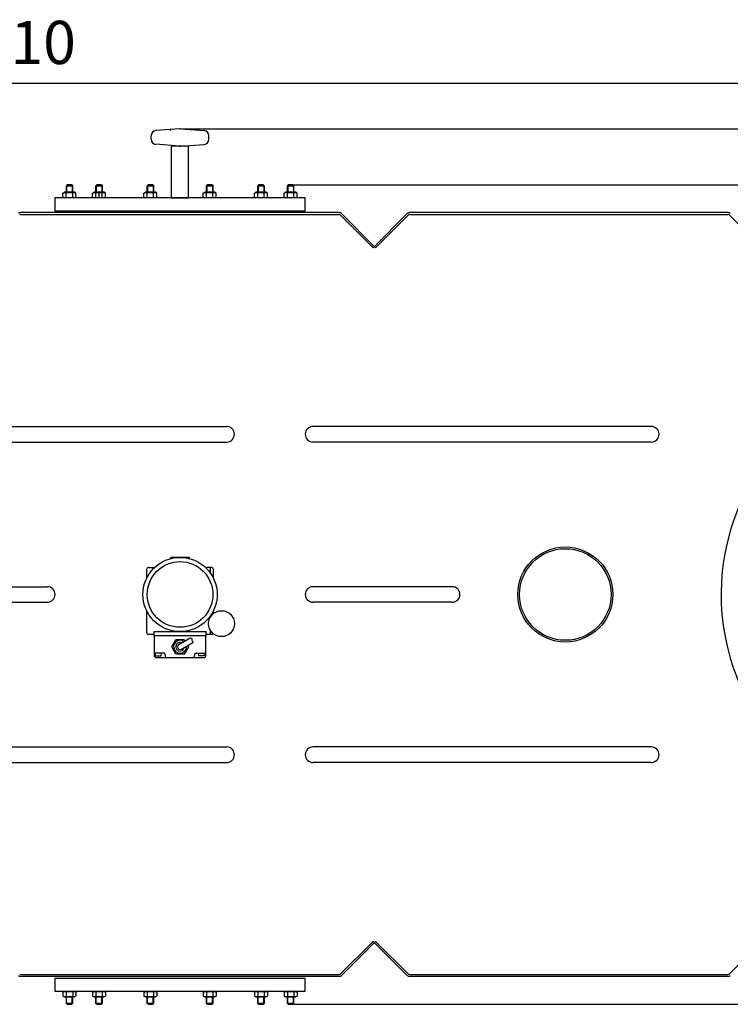
# Model space of a CAD drawing. Units: millimetres. Extents: x -10352 to -6190, y 21160 to 24738.
# Drawn here: x -8339 to -7517, y 21160 to 22300 of the extents above; entities that cross this region are included whole.
import ezdxf

# ---------------------------------------------------------------- set-up
doc = ezdxf.new("R2010")
doc.units = ezdxf.units.MM
for name, color, linetype, lineweight in [('AM_5', 3, 'Continuous', 25), ('anbauteile dünn', 3, 'Continuous', 25), ('körperlinien dünn', 1, 'Continuous', 25)]:
    doc.layers.add(name, color=color, linetype=linetype, lineweight=lineweight)
doc.styles.get("Standard").update_dxf_attribs({"font": 'ARIAL.TTF'})
doc.dimstyles.new('AM_DIN$0', dxfattribs={"dimtxt": 50, "dimasz": 65, "dimexe": 25, "dimexo": 1, "dimgap": 15, "dimtad": 1, "dimdec": 0, "dimdsep": 46, "dimtxsty": 'STANDARD', "dimcen": 0, "dimclrd": 256, "dimclre": 256, "dimclrt": 2, "dimadec": 0, "dimazin": 2, "dimtp": 0.1, "dimtm": 0.1, "dimtfac": 0.71, "dimtdec": 0, "dimtmove": 0, "dimatfit": 3, "dimfxl": 1, "dimlwd": -1, "dimlwe": -1, "dimarcsym": 0})

# ---------------------------------------------------------------- blocks, each defined once
blk = doc.blocks.new('*D1301')
at = {"layer": 'AM_5'}
for p, q in [((-8021.9, 22109.1), (-6341.6, 22109.1)), ((-6366.6, 22044.1), (-6366.6, 21225.8)), ((-8021.9, 21160.8), (-6341.6, 21160.8))]:
    blk.add_line(p, q, dxfattribs=at)
for points in [[(-6377.4, 22044.1), (-6355.8, 22044.1), (-6366.6, 22109.1)], [(-6377.4, 21225.8), (-6355.8, 21225.8), (-6366.6, 21160.8)]]:
    blk.add_solid(points, dxfattribs=at)
at = {"layer": 'DEFPOINTS', "color": 0}
for p in [(-8022.9, 22109.1), (-8022.9, 21160.8), (-6366.6, 21160.8)]:
    blk.add_point(p, dxfattribs=at)
at = {"layer": 'AM_5', "color": 2, "insert": (-6407.1, 21634.9), "char_height": 50, "attachment_point": 5, "rotation": 90}
blk.add_mtext('945', dxfattribs=at)
blk = doc.blocks.new('*D1302')
at = {"layer": 'AM_5'}
for p, q in [((-8151.9, 22173.7), (-6191.6, 22173.7)), ((-6216.6, 21225.5), (-6216.6, 22108.7)), ((-8021.9, 21160.5), (-6191.6, 21160.5))]:
    blk.add_line(p, q, dxfattribs=at)
for points in [[(-6227.4, 22108.7), (-6205.8, 22108.7), (-6216.6, 22173.7)], [(-6227.4, 21225.5), (-6205.8, 21225.5), (-6216.6, 21160.5)]]:
    blk.add_solid(points, dxfattribs=at)
at = {"layer": 'DEFPOINTS', "color": 0}
for p in [(-8152.9, 22173.7), (-6216.6, 22173.7), (-8022.9, 21160.5)]:
    blk.add_point(p, dxfattribs=at)
at = {"layer": 'AM_5', "color": 2, "insert": (-6257.1, 21667.1), "char_height": 50, "attachment_point": 5, "rotation": 90}
blk.add_mtext('1010', dxfattribs=at)
blk = doc.blocks.new('*D1303')
at = {"layer": 'AM_5'}
for p, q in [((-9458.6, 21715.8), (-9458.6, 22251.8)), ((-6848.6, 21715.8), (-6848.6, 22251.8)), ((-9393.6, 22226.8), (-6913.6, 22226.8))]:
    blk.add_line(p, q, dxfattribs=at)
for points in [[(-9393.6, 22237.6), (-9393.6, 22215.9), (-9458.6, 22226.8)], [(-6913.6, 22237.6), (-6913.6, 22215.9), (-6848.6, 22226.8)]]:
    blk.add_solid(points, dxfattribs=at)
at = {"layer": 'DEFPOINTS', "color": 0}
for p in [(-6848.6, 22226.8), (-9458.6, 21714.8), (-6848.6, 21714.8)]:
    blk.add_point(p, dxfattribs=at)
at = {"layer": 'AM_5', "color": 2, "insert": (-8349.9, 22267.3), "char_height": 50, "attachment_point": 5}
blk.add_mtext('2610', dxfattribs=at)

msp = doc.modelspace()

# ---------------------------------------------------------------- linework, layer by layer
at = {"layer": 'anbauteile dünn'}
for p, q in [((-8154.4, 22173.7), (-8181.6, 22171.7)), ((-8152.9, 22173.7), (-8125.7, 22171.7)), ((-8187.1, 22161.8), (-8187.1, 22165.7)), ((-8154.4, 22153.8), (-8181.6, 22155.9)), ((-8152.9, 22153.8), (-8125.7, 22155.8)), ((-8120.1, 22161.8), (-8120.1, 22165.7)), ((-8289.1, 22099.2), (-8287.4, 22100.3)), ((-8289.1, 22094.8), (-8289.1, 22099.2)), ((-8275.9, 22100.3), (-8287.4, 22100.3)), ((-8284.4, 22108.8), (-8285.6, 22107.5)), ((-8285.6, 22107.5), (-8285.6, 22100.3)), ((-8277.6, 22107.5), (-8285.6, 22107.5)), ((-8285.4, 22094.8), (-8285.4, 22099.2)), ((-8284.9, 22108.3), (-8284.9, 22100.3)), ((-8278.9, 22108.8), (-8284.4, 22108.8)), ((-8278.9, 22108.8), (-8277.6, 22107.5)), ((-8278.4, 22108.3), (-8278.4, 22100.3)), ((-8277.9, 22094.8), (-8277.9, 22099.2)), ((-8277.6, 22100.3), (-8277.6, 22107.5)), ((-8274.1, 22099.2), (-8275.9, 22100.3)), ((-8274.1, 22094.8), (-8274.1, 22099.2)), ((-8254.9, 22099.2), (-8253.1, 22100.3)), ((-8254.9, 22094.8), (-8254.9, 22099.2)), ((-8241.6, 22100.3), (-8253.1, 22100.3)), ((-8250.1, 22108.8), (-8251.3, 22107.5)), ((-8251.3, 22107.5), (-8251.3, 22100.3)), ((-8243.3, 22107.5), (-8251.3, 22107.5)), ((-8251.1, 22094.8), (-8251.1, 22099.2)), ((-8250.6, 22108.3), (-8250.6, 22100.3)), ((-8244.6, 22108.8), (-8250.1, 22108.8)), ((-8247.3, 22093.8), (-8247.3, 22100.3)), ((-8244.6, 22108.8), (-8243.3, 22107.5)), ((-8244.1, 22108.3), (-8244.1, 22100.3)), ((-8243.6, 22094.8), (-8243.6, 22099.2)), ((-8243.3, 22100.3), (-8243.3, 22107.5)), ((-8239.8, 22099.2), (-8241.6, 22100.3)), ((-8239.8, 22094.8), (-8239.8, 22099.2)), ((-8195.5, 22099.2), (-8193.7, 22100.3)), ((-8195.5, 22094.8), (-8195.5, 22099.2)), ((-8182.2, 22100.3), (-8193.7, 22100.3)), ((-8190.7, 22108.8), (-8191.9, 22107.5)), ((-8191.9, 22107.5), (-8191.9, 22100.3)), ((-8183.9, 22107.5), (-8191.9, 22107.5)), ((-8191.7, 22094.8), (-8191.7, 22099.2)), ((-8191.2, 22108.3), (-8191.2, 22100.3)), ((-8185.2, 22108.8), (-8190.7, 22108.8)), ((-8185.2, 22108.8), (-8183.9, 22107.5)), ((-8184.7, 22108.3), (-8184.7, 22100.3)), ((-8184.2, 22094.8), (-8184.2, 22099.2)), ((-8183.9, 22100.3), (-8183.9, 22107.5)), ((-8180.4, 22099.2), (-8182.2, 22100.3)), ((-8180.4, 22094.8), (-8180.4, 22099.2)), ((-8126.9, 22099.2), (-8125.1, 22100.3)), ((-8126.9, 22094.8), (-8126.9, 22099.2)), ((-8113.6, 22100.3), (-8125.1, 22100.3)), ((-8122.1, 22108.8), (-8123.4, 22107.5)), ((-8123.4, 22107.5), (-8123.4, 22100.3)), ((-8115.4, 22107.5), (-8123.4, 22107.5)), ((-8123.1, 22094.8), (-8123.1, 22099.2)), ((-8122.6, 22108.3), (-8122.6, 22100.3)), ((-8116.6, 22108.8), (-8122.1, 22108.8)), ((-8116.6, 22108.8), (-8115.4, 22107.5)), ((-8116.1, 22108.3), (-8116.1, 22100.3)), ((-8115.6, 22094.8), (-8115.6, 22099.2)), ((-8115.4, 22100.3), (-8115.4, 22107.5)), ((-8111.9, 22099.2), (-8113.6, 22100.3)), ((-8111.9, 22094.8), (-8111.9, 22099.2)), ((-8067.5, 22099.2), (-8065.7, 22100.3)), ((-8067.5, 22094.8), (-8067.5, 22099.2)), ((-8054.2, 22100.3), (-8065.7, 22100.3)), ((-8062.7, 22108.8), (-8064, 22107.5)), ((-8064, 22107.5), (-8064, 22100.3)), ((-8056, 22107.5), (-8064, 22107.5)), ((-8063.7, 22094.8), (-8063.7, 22099.2)), ((-8063.2, 22108.3), (-8063.2, 22100.3)), ((-8057.2, 22108.8), (-8062.7, 22108.8)), ((-8057.2, 22108.8), (-8056, 22107.5)), ((-8056.7, 22108.3), (-8056.7, 22100.3)), ((-8056.2, 22094.8), (-8056.2, 22099.2)), ((-8056, 22100.3), (-8056, 22107.5)), ((-8052.5, 22099.2), (-8054.2, 22100.3)), ((-8052.5, 22094.8), (-8052.5, 22099.2)), ((-8033.2, 22099.2), (-8031.4, 22100.3)), ((-8033.2, 22094.8), (-8033.2, 22099.2)), ((-8019.9, 22100.3), (-8031.4, 22100.3)), ((-8028.4, 22108.8), (-8029.7, 22107.5)), ((-8029.7, 22107.5), (-8029.7, 22100.3)), ((-8021.7, 22107.5), (-8029.7, 22107.5)), ((-8029.4, 22094.8), (-8029.4, 22099.2)), ((-8028.9, 22108.3), (-8028.9, 22100.3)), ((-8022.9, 22108.8), (-8028.4, 22108.8)), ((-8022.9, 22108.8), (-8021.7, 22107.5)), ((-8022.4, 22108.3), (-8022.4, 22100.3)), ((-8021.9, 22094.8), (-8021.9, 22099.2)), ((-8021.7, 22100.3), (-8021.7, 22107.5)), ((-8018.2, 22099.2), (-8019.9, 22100.3)), ((-8018.2, 22094.8), (-8018.2, 22099.2)), ((-8287.4, 22093.8), (-8298.7, 22093.8)), ((-8298.7, 22093.8), (-8298.7, 22078.8)), ((-8289.1, 22094.8), (-8287.4, 22093.8)), ((-8275.9, 22093.8), (-8287.4, 22093.8)), ((-8008.7, 22093.8), (-8285.6, 22093.8)), ((-8274.1, 22094.8), (-8275.9, 22093.8)), ((-8254.9, 22094.8), (-8253.1, 22093.8)), ((-8241.6, 22093.8), (-8253.1, 22093.8)), ((-8239.8, 22094.8), (-8241.6, 22093.8)), ((-8195.5, 22094.8), (-8193.7, 22093.8)), ((-8182.2, 22093.8), (-8193.7, 22093.8)), ((-8180.4, 22094.8), (-8182.2, 22093.8)), ((-8126.9, 22094.8), (-8125.1, 22093.8)), ((-8113.6, 22093.8), (-8125.1, 22093.8)), ((-8111.9, 22094.8), (-8113.6, 22093.8)), ((-8067.5, 22094.8), (-8065.7, 22093.8)), ((-8054.2, 22093.8), (-8065.7, 22093.8)), ((-8052.5, 22094.8), (-8054.2, 22093.8)), ((-8033.2, 22094.8), (-8031.4, 22093.8)), ((-8019.9, 22093.8), (-8031.4, 22093.8)), ((-8018.2, 22094.8), (-8019.9, 22093.8)), ((-8008.7, 22078.8), (-8008.7, 22093.8)), ((-8298.7, 22078.8), (-8008.7, 22078.8)), ((-8164.4, 21677.8), (-8164.8, 21676.3)), ((-8142.8, 21677.8), (-8164.4, 21677.8)), ((-8142.5, 21676.3), (-8142.8, 21677.8)), ((-8189.8, 21666.1), (-8183.1, 21666.1)), ((-8117.4, 21666.1), (-8124.2, 21666.1)), ((-8118.5, 21659.6), (-8118.5, 21666.1)), ((-8192.3, 21663.6), (-8192.3, 21653.5)), ((-8114.9, 21653.5), (-8114.9, 21663.6)), ((-8192.3, 21616), (-8192.3, 21591.2)), ((-8118.5, 21608.7), (-8118.5, 21609.9)), ((-8114.9, 21612.8), (-8114.9, 21616)), ((-8189.8, 21588.7), (-8183.6, 21588.7)), ((-8183.6, 21591.8), (-8123.6, 21591.8)), ((-8183.6, 21586.8), (-8183.6, 21591.8)), ((-8123.6, 21586.8), (-8183.6, 21586.8)), ((-8183.6, 21586.8), (-8183.6, 21564.3)), ((-8123.6, 21591.8), (-8123.6, 21586.8)), ((-8123.6, 21588.7), (-8117.4, 21588.7)), ((-8123.6, 21564.3), (-8123.6, 21586.8)), ((-8118.5, 21588.7), (-8118.5, 21593.4)), ((-8163.2, 21574.3), (-8158.4, 21582.6)), ((-8158.6, 21565.9), (-8163.2, 21574.3)), ((-8158.4, 21582.6), (-8148.8, 21582.6)), ((-8155.1, 21576.9), (-8141.9, 21584.5)), ((-8152.1, 21571.7), (-8138.9, 21579.3)), ((-8148.8, 21582.6), (-8147.9, 21581)), ((-8144, 21574.3), (-8148.8, 21565.9)), ((-8144.9, 21575.8), (-8144, 21574.3)), ((-8171.1, 21566.8), (-8183.6, 21566.8)), ((-8182, 21563.8), (-8182.2, 21566.8)), ((-8182, 21563.8), (-8175.4, 21563.8)), ((-8175.4, 21563.8), (-8175.2, 21566.8)), ((-8170.1, 21561.8), (-8171.1, 21566.8)), ((-8148.8, 21565.9), (-8158.6, 21565.9)), ((-8137.1, 21561.8), (-8136.1, 21566.8)), ((-8136.1, 21566.8), (-8123.6, 21566.8)), ((-8131.9, 21563.8), (-8132.1, 21566.8)), ((-8125.3, 21563.8), (-8131.9, 21563.8)), ((-8125.3, 21563.8), (-8125.1, 21566.8)), ((-8181.1, 21561.8), (-8126.1, 21561.8)), ((-8298.6, 21190.5), (-8298.6, 21175.5)), ((-8008.6, 21190.5), (-8298.6, 21190.5)), ((-8008.6, 21175.5), (-8008.6, 21190.5)), ((-8298.6, 21175.5), (-8008.6, 21175.5)), ((-8289.1, 21174.4), (-8287.4, 21175.5)), ((-8287.4, 21175.5), (-8275.9, 21175.5)), ((-8274.1, 21174.4), (-8275.9, 21175.5)), ((-8254.8, 21174.4), (-8253.1, 21175.5)), ((-8253.1, 21175.5), (-8241.6, 21175.5)), ((-8239.8, 21174.4), (-8241.6, 21175.5)), ((-8195.4, 21174.4), (-8193.7, 21175.5)), ((-8193.7, 21175.5), (-8182.2, 21175.5)), ((-8180.4, 21174.4), (-8182.2, 21175.5)), ((-8126.9, 21174.4), (-8125.1, 21175.5)), ((-8125.1, 21175.5), (-8113.6, 21175.5)), ((-8111.8, 21174.4), (-8113.6, 21175.5)), ((-8067.5, 21174.4), (-8065.7, 21175.5)), ((-8065.7, 21175.5), (-8054.2, 21175.5)), ((-8052.4, 21174.4), (-8054.2, 21175.5)), ((-8033.2, 21174.4), (-8031.4, 21175.5)), ((-8031.4, 21175.5), (-8019.9, 21175.5)), ((-8018.2, 21174.4), (-8019.9, 21175.5)), ((-8289.1, 21174.4), (-8289.1, 21170)), ((-8289.1, 21170), (-8287.4, 21169)), ((-8287.4, 21169), (-8275.9, 21169)), ((-8285.6, 21169), (-8285.6, 21161.7)), ((-8285.4, 21174.4), (-8285.4, 21170)), ((-8284.9, 21160.9), (-8284.9, 21169)), ((-8278.4, 21160.9), (-8278.4, 21169)), ((-8277.9, 21174.4), (-8277.9, 21170)), ((-8277.6, 21161.7), (-8277.6, 21169)), ((-8274.1, 21170), (-8275.9, 21169)), ((-8274.1, 21174.4), (-8274.1, 21170)), ((-8254.8, 21174.4), (-8254.8, 21170)), ((-8254.8, 21170), (-8253.1, 21169)), ((-8253.1, 21169), (-8241.6, 21169)), ((-8251.3, 21169), (-8251.3, 21161.7)), ((-8251.1, 21174.4), (-8251.1, 21170)), ((-8250.6, 21160.9), (-8250.6, 21169)), ((-8244.1, 21160.9), (-8244.1, 21169)), ((-8243.6, 21174.4), (-8243.6, 21170)), ((-8243.3, 21161.7), (-8243.3, 21169)), ((-8239.8, 21170), (-8241.6, 21169)), ((-8239.8, 21174.4), (-8239.8, 21170)), ((-8195.4, 21174.4), (-8195.4, 21170)), ((-8195.4, 21170), (-8193.7, 21169)), ((-8193.7, 21169), (-8182.2, 21169)), ((-8191.9, 21169), (-8191.9, 21161.7)), ((-8191.7, 21174.4), (-8191.7, 21170)), ((-8191.2, 21160.9), (-8191.2, 21169)), ((-8184.7, 21160.9), (-8184.7, 21169)), ((-8184.2, 21174.4), (-8184.2, 21170)), ((-8183.9, 21161.7), (-8183.9, 21169)), ((-8180.4, 21170), (-8182.2, 21169)), ((-8180.4, 21174.4), (-8180.4, 21170)), ((-8126.9, 21174.4), (-8126.9, 21170)), ((-8126.9, 21170), (-8125.1, 21169)), ((-8125.1, 21169), (-8113.6, 21169)), ((-8123.4, 21169), (-8123.4, 21161.7)), ((-8123.1, 21174.4), (-8123.1, 21170)), ((-8122.6, 21160.9), (-8122.6, 21169)), ((-8116.1, 21160.9), (-8116.1, 21169)), ((-8115.6, 21174.4), (-8115.6, 21170)), ((-8115.4, 21161.7), (-8115.4, 21169)), ((-8111.8, 21170), (-8113.6, 21169)), ((-8111.8, 21174.4), (-8111.8, 21170)), ((-8067.5, 21174.4), (-8067.5, 21170)), ((-8067.5, 21170), (-8065.7, 21169)), ((-8065.7, 21169), (-8054.2, 21169)), ((-8064, 21169), (-8064, 21161.7)), ((-8063.7, 21174.4), (-8063.7, 21170)), ((-8063.2, 21160.9), (-8063.2, 21169)), ((-8056.7, 21160.9), (-8056.7, 21169)), ((-8056.2, 21174.4), (-8056.2, 21170)), ((-8056, 21161.7), (-8056, 21169)), ((-8052.4, 21170), (-8054.2, 21169)), ((-8052.4, 21174.4), (-8052.4, 21170)), ((-8033.2, 21174.4), (-8033.2, 21170)), ((-8033.2, 21170), (-8031.4, 21169)), ((-8031.4, 21169), (-8019.9, 21169)), ((-8029.7, 21169), (-8029.7, 21161.7)), ((-8029.4, 21174.4), (-8029.4, 21170)), ((-8028.9, 21160.9), (-8028.9, 21169)), ((-8022.4, 21160.9), (-8022.4, 21169)), ((-8021.9, 21174.4), (-8021.9, 21170)), ((-8021.7, 21161.7), (-8021.7, 21169)), ((-8018.2, 21170), (-8019.9, 21169)), ((-8018.2, 21174.4), (-8018.2, 21170)), ((-8284.4, 21160.5), (-8285.6, 21161.7)), ((-8285.6, 21161.7), (-8277.6, 21161.7)), ((-8284.4, 21160.5), (-8278.9, 21160.5)), ((-8278.9, 21160.5), (-8277.6, 21161.7)), ((-8250.1, 21160.5), (-8251.3, 21161.7)), ((-8251.3, 21161.7), (-8243.3, 21161.7)), ((-8250.1, 21160.5), (-8244.6, 21160.5)), ((-8244.6, 21160.5), (-8243.3, 21161.7)), ((-8190.7, 21160.5), (-8191.9, 21161.7)), ((-8191.9, 21161.7), (-8183.9, 21161.7)), ((-8190.7, 21160.5), (-8185.2, 21160.5)), ((-8185.2, 21160.5), (-8183.9, 21161.7)), ((-8122.1, 21160.5), (-8123.4, 21161.7)), ((-8123.4, 21161.7), (-8115.4, 21161.7)), ((-8122.1, 21160.5), (-8116.6, 21160.5)), ((-8116.6, 21160.5), (-8115.4, 21161.7)), ((-8062.7, 21160.5), (-8064, 21161.7)), ((-8064, 21161.7), (-8056, 21161.7)), ((-8062.7, 21160.5), (-8057.2, 21160.5)), ((-8057.2, 21160.5), (-8056, 21161.7)), ((-8028.4, 21160.5), (-8029.7, 21161.7)), ((-8029.7, 21161.7), (-8021.7, 21161.7)), ((-8028.4, 21160.5), (-8022.9, 21160.5)), ((-8022.9, 21160.5), (-8021.7, 21161.7))]:
    msp.add_line(p, q, dxfattribs=at)
msp.add_lwpolyline([(-8163.7, 22093.8), (-8143.7, 22093.8), (-8143.7, 22153.8), (-8163.7, 22153.8)], close=True, dxfattribs=at)
msp.add_lwpolyline([(-8285.6, 22093.8), (-8287.4, 22093.8)], dxfattribs=at)
for centre, radius in [((-8153.6, 21634.8), 43), ((-8153.6, 21634.8), 38), ((-8105.6, 21601), 15)]:
    msp.add_circle(centre, radius, dxfattribs=at)
for centre, radius, start, end in [((-8181.1, 22165.7), 6, 94.316, 180), ((-8153.7, 22163.8), 10, 85.684, 94.316), ((-8126.2, 22165.7), 6, 360, 85.684), ((-8181.2, 22161.8), 6, 180, 265.684), ((-8126.2, 22161.8), 6, 274.316, 360), ((-8153.7, 22163.8), 10, 265.684, 274.316), ((-8287.3, 22096.5), 3.32, 55.5615, 115.5615), ((-8281.6, 22087.4), 12.4, 72.383, 107.617), ((-8276, 22096.5), 3.32, 64.4385, 124.4385), ((-8253, 22096.5), 3.32, 55.5615, 115.5615), ((-8247.3, 22087.4), 12.4, 72.383, 107.617), ((-8241.7, 22096.5), 3.32, 64.4385, 124.4385), ((-8193.6, 22096.5), 3.32, 55.5615, 115.5615), ((-8187.9, 22087.4), 12.4, 72.383, 107.617), ((-8182.3, 22096.5), 3.32, 64.4385, 124.4385), ((-8125, 22096.5), 3.32, 55.5615, 115.5615), ((-8119.4, 22087.4), 12.4, 72.383, 107.617), ((-8113.7, 22096.5), 3.32, 64.4385, 124.4385), ((-8065.6, 22096.5), 3.32, 55.5615, 115.5615), ((-8060, 22087.4), 12.4, 72.383, 107.617), ((-8054.3, 22096.5), 3.32, 64.4385, 124.4385), ((-8031.3, 22096.5), 3.32, 55.5615, 115.5615), ((-8025.7, 22087.4), 12.4, 72.383, 107.617), ((-8020, 22096.5), 3.32, 64.4385, 124.4385), ((-8287.3, 22097.5), 3.32, 244.4385, 304.4385), ((-8281.6, 22106.6), 12.4, 252.383, 287.617), ((-8276, 22097.5), 3.32, 235.5615, 295.5615), ((-8253, 22097.5), 3.32, 244.4385, 304.4385), ((-8247.3, 22106.6), 12.4, 252.383, 287.617), ((-8241.7, 22097.5), 3.32, 235.5615, 295.5615), ((-8193.6, 22097.5), 3.32, 244.4385, 304.4385), ((-8187.9, 22106.6), 12.4, 252.383, 287.617), ((-8182.3, 22097.5), 3.32, 235.5615, 295.5615), ((-8125, 22097.5), 3.32, 244.4385, 304.4385), ((-8119.4, 22106.6), 12.4, 252.383, 287.617), ((-8113.7, 22097.5), 3.32, 235.5615, 295.5615), ((-8065.6, 22097.5), 3.32, 244.4385, 304.4385), ((-8060, 22106.6), 12.4, 252.383, 287.617), ((-8054.3, 22097.5), 3.32, 235.5615, 295.5615), ((-8031.3, 22097.5), 3.32, 244.4385, 304.4385), ((-8025.7, 22106.6), 12.4, 252.383, 287.617), ((-8020, 22097.5), 3.32, 235.5615, 295.5615), ((-8189.8, 21663.6), 2.5, 90, 180), ((-8117.4, 21663.6), 2.5, 0, 90), ((-8189.8, 21591.2), 2.5, 180, 270), ((-8117.4, 21591.2), 2.5, 270, 323.3517), ((-8153.6, 21574.3), 7.5, 53.5615, 6.4385), ((-8153.6, 21574.3), 5, 66.827, 353.173), ((-8153.6, 21574.3), 3, 120, 300), ((-8181.1, 21564.3), 2.5, 180, 270), ((-8126.1, 21564.3), 2.5, 270, 0), ((-8287.3, 21171.7), 3.32, 55.5615, 115.5615), ((-8281.6, 21162.6), 12.4, 72.383, 107.617), ((-8276, 21171.7), 3.32, 64.4385, 124.4385), ((-8253, 21171.7), 3.32, 55.5615, 115.5615), ((-8247.3, 21162.6), 12.4, 72.383, 107.617), ((-8241.7, 21171.7), 3.32, 64.4385, 124.4385), ((-8193.6, 21171.7), 3.32, 55.5615, 115.5615), ((-8187.9, 21162.6), 12.4, 72.383, 107.617), ((-8182.3, 21171.7), 3.32, 64.4385, 124.4385), ((-8125, 21171.7), 3.32, 55.5615, 115.5615), ((-8119.4, 21162.6), 12.4, 72.383, 107.617), ((-8113.7, 21171.7), 3.32, 64.4385, 124.4385), ((-8065.6, 21171.7), 3.32, 55.5615, 115.5615), ((-8060, 21162.6), 12.4, 72.383, 107.617), ((-8054.3, 21171.7), 3.32, 64.4385, 124.4385), ((-8031.3, 21171.7), 3.32, 55.5615, 115.5615), ((-8025.7, 21162.6), 12.4, 72.383, 107.617), ((-8020, 21171.7), 3.32, 64.4385, 124.4385), ((-8287.3, 21172.7), 3.32, 244.4385, 304.4385), ((-8281.6, 21181.8), 12.4, 252.383, 287.617), ((-8276, 21172.7), 3.32, 235.5615, 295.5615), ((-8253, 21172.7), 3.32, 244.4385, 304.4385), ((-8247.3, 21181.8), 12.4, 252.383, 287.617), ((-8241.7, 21172.7), 3.32, 235.5615, 295.5615), ((-8193.6, 21172.7), 3.32, 244.4385, 304.4385), ((-8187.9, 21181.8), 12.4, 252.383, 287.617), ((-8182.3, 21172.7), 3.32, 235.5615, 295.5615), ((-8125, 21172.7), 3.32, 244.4385, 304.4385), ((-8119.4, 21181.8), 12.4, 252.383, 287.617), ((-8113.7, 21172.7), 3.32, 235.5615, 295.5615), ((-8065.6, 21172.7), 3.32, 244.4385, 304.4385), ((-8060, 21181.8), 12.4, 252.383, 287.617), ((-8054.3, 21172.7), 3.32, 235.5615, 295.5615), ((-8031.3, 21172.7), 3.32, 244.4385, 304.4385), ((-8025.7, 21181.8), 12.4, 252.383, 287.617), ((-8020, 21172.7), 3.32, 235.5615, 295.5615)]:
    msp.add_arc(centre, radius, start, end, dxfattribs=at)
msp.add_open_spline([(-8141.9, 21584.5), (-8141.1, 21584.4), (-8139.5, 21584.2), (-8140.7, 21581.7), (-8138.7, 21580.8), (-8138.8, 21579.7), (-8138.9, 21579.3)], degree=3, knots=[0, 0, 0, 0, 1.92932, 3.83741, 5.656423, 6.855572, 6.855572, 6.855572, 6.855572], dxfattribs=at)
msp.add_point((-8164.6, 22172.8), dxfattribs=at)
at = {"layer": 'körperlinien dünn'}
for p, q in [((-7969.5, 22076.8), (-8337.8, 22076.8)), ((-7966.6, 22075.6), (-7927.2, 22036.2)), ((-7890.6, 22075.6), (-7930.1, 22036.2)), ((-7519.5, 22076.8), (-7887.8, 22076.8)), ((-8337.8, 22074.8), (-7969.5, 22074.8)), ((-7968.1, 22074.2), (-7930.1, 22036.2)), ((-7889.2, 22074.2), (-7927.2, 22036.2)), ((-7887.8, 22074.8), (-7519.5, 22074.8)), ((-7518.1, 22074.2), (-7480.1, 22036.2)), ((-8491.1, 21829.3), (-8099.6, 21829.3)), ((-7608.1, 21829.3), (-7999.6, 21829.3)), ((-8491.1, 21811.3), (-8099.4, 21811.3)), ((-7608.1, 21811.3), (-7999.9, 21811.3)), ((-8491.1, 21643.8), (-8307.2, 21643.8)), ((-7838.6, 21643.8), (-7999.6, 21643.8)), ((-8491.1, 21625.8), (-8307, 21625.8)), ((-7838.6, 21625.8), (-7999.9, 21625.8)), ((-8491.1, 21458.3), (-8099.4, 21458.3)), ((-7608.1, 21458.3), (-7999.9, 21458.3)), ((-8491.1, 21440.3), (-8099.6, 21440.3)), ((-7608.1, 21440.3), (-7999.6, 21440.3)), ((-7968.1, 21195.3), (-7930.1, 21233.3)), ((-7966.6, 21193.9), (-7927.2, 21233.3)), ((-7890.6, 21193.9), (-7930.1, 21233.3)), ((-7889.2, 21195.3), (-7927.2, 21233.3)), ((-7518.1, 21195.3), (-7480.1, 21233.3)), ((-8337.8, 21194.8), (-7969.5, 21194.8)), ((-7969.5, 21192.8), (-8337.8, 21192.8)), ((-7887.8, 21194.8), (-7519.5, 21194.8)), ((-7519.5, 21192.8), (-7887.8, 21192.8))]:
    msp.add_line(p, q, dxfattribs=at)
for radius in [55, 53]:
    msp.add_circle((-7707.6, 21634.8), radius, dxfattribs=at)
for centre, radius, start, end in [((-8337.8, 22072.8), 4, 90, 135), ((-7969.5, 22072.8), 4, 45, 90), ((-7887.8, 22072.8), 4, 90, 135), ((-7519.5, 22072.8), 4, 45, 90), ((-8337.8, 22072.8), 2, 90, 135), ((-7969.5, 22072.8), 2, 45, 90), ((-7887.8, 22072.8), 2, 90, 135), ((-7519.5, 22072.8), 2, 45, 90), ((-7265.6, 21634.8), 261.7, 291.1864, 277.2452), ((-8099.6, 21820.3), 9, 270, 90), ((-7999.6, 21820.3), 9, 90, 270), ((-7608.1, 21820.3), 9, 270, 90), ((-8307.2, 21634.8), 9, 270, 90), ((-7999.6, 21634.8), 9, 90, 270), ((-7838.6, 21634.8), 9, 270, 90), ((-8099.6, 21449.3), 9, 270, 90), ((-7999.6, 21449.3), 9, 90, 270), ((-7608.1, 21449.3), 9, 270, 90), ((-8337.8, 21196.8), 4, 225, 270), ((-8337.8, 21196.8), 2, 225, 270), ((-7969.5, 21196.8), 2, 270, 315), ((-7969.5, 21196.8), 4, 270, 315), ((-7887.8, 21196.8), 4, 225, 270), ((-7887.8, 21196.8), 2, 225, 270), ((-7519.5, 21196.8), 2, 270, 315), ((-7519.5, 21196.8), 4, 270, 315)]:
    msp.add_arc(centre, radius, start, end, dxfattribs=at)

# ---------------------------------------------------------------- dimensions: what is measured, and where the dimension line sits
at = {"layer": 'AM_5'}
dim = msp.add_linear_dim(base=(-6848.6, 22226.8), p1=(-9458.6, 21714.8), p2=(-6848.6, 21714.8), dimstyle='AM_DIN$0', dxfattribs=at)
dim.commit()
dim.dimension.update_dxf_attribs({"geometry": '*D1303', "text_midpoint": (-8349.9, 22226.8), "dimtype": 160})
for base, p1, p2, angle, text, picture, middle in [((-6216.6, 22173.7), (-8022.9, 21160.5), (-8152.9, 22173.7), 270, '1010', '*D1302', (-6257.1, 21667.1)), ((-6366.6, 21160.8), (-8022.9, 22109.1), (-8022.9, 21160.8), 90, '945', '*D1301', (-6407.1, 21634.9))]:
    dim = msp.add_linear_dim(base=base, p1=p1, p2=p2, angle=angle, text=text, dimstyle='AM_DIN$0', dxfattribs=at)
    dim.commit()
    dim.dimension.update_dxf_attribs({"geometry": picture, "text_midpoint": middle})

doc.saveas('drawing.dxf')
